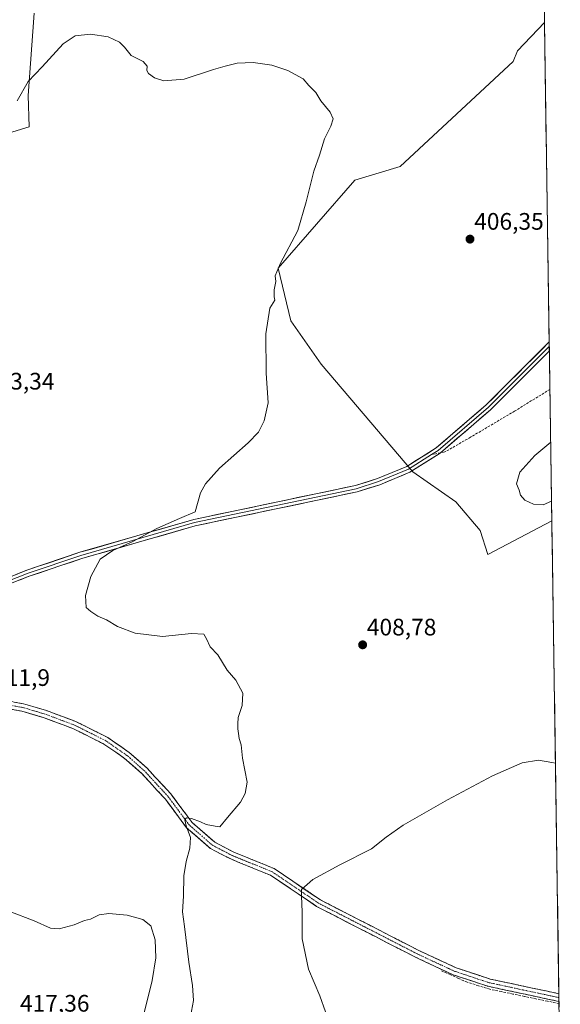
# Model space of a CAD drawing. Units: metres. Extents: x 601763 to 605247, y 4650516 to 4652880.
# Drawn here: x 605007 to 605234, y 4651472 to 4651885 of the extents above; entities that cross this region are included whole.
import ezdxf
from ezdxf.enums import TextEntityAlignment as Align

# ---------------------------------------------------------------- set-up
doc = ezdxf.new("R2010")
doc.units = ezdxf.units.M
doc.header["$MEASUREMENT"] = 0
doc.linetypes.add('TRAZO_Y_PUNTO', pattern=[1, 0.5, -0.25, 0, -0.25])
doc.linetypes.add('TRAZOSX2', pattern=[1.5, 1, -0.5])
for name, color, linetype, lineweight in [('Camino', 19, 'TRAZOSX2', 0), ('Camino Cxs', 19, 'Continuous', 0), ('Camino eje', 19, 'TRAZO_Y_PUNTO', 0), ('Carátula', 7, 'Continuous', 5), ('Corriente artificial lineal', 5, 'TRAZOSX2', 13), ('Cultivos herbáceos CxS', 92, 'Continuous', 0), ('Cultivos leñosos CxS', 92, 'Continuous', 0), ('Curva de nivel normal', 36, 'Continuous', 0), ('Layer 0', 7, 'Continuous', 0), ('Matorral CxS', 135, 'Continuous', 0), ('Municipio CxS', 142, 'Continuous', 0), ('Punto de cota en terreno', 7, 'Continuous', 0), ('Rótulo de punto de cota en terreno', 19, 'Continuous', 0), ('Senda', 19, 'TRAZOSX2', 0)]:
    doc.layers.add(name, color=color, linetype=linetype, lineweight=lineweight)
doc.styles.add('Arial', font='txt', dxfattribs={"height": 0.2})

# ---------------------------------------------------------------- blocks, each defined once
blk = doc.blocks.new('*U168')
at = {"layer": 'Cultivos herbáceos CxS', "color": 92, "linetype": 'Continuous', "lineweight": 0}
for points in [[(605002.82, 4651837.68, 411.77), (605011.48, 4651840.27, 411.77), (605011.02, 4651853.41, 410.9), (605013.56, 4651888.05, 407.53)], [(605226.79, 4651932.45, 402.26), (605227.51, 4651884.06, 406.13), (605216.25, 4651872.22, 406.54), (605214.37, 4651867.76, 406.54), (605166.99, 4651823.61, 407.7), (605147.94, 4651818, 408.37), (605115.86, 4651781.01, 409.79), (605121.15, 4651758.95, 409.53), (605133.94, 4651740.68, 409.09), (605172.38, 4651695.49, 407.05), (605190.28, 4651682.94, 406.34), (605200.54, 4651670.97, 406.44), (605203.8, 4651660.85, 407.13), (605230.61, 4651674.99, 406.42), (605234.15, 4651436.55, 408.44)]]:
    blk.add_polyline3d(points, dxfattribs=at)
blk = doc.blocks.new('*U183')
at = {"layer": 'Matorral CxS', "color": 135, "linetype": 'Continuous', "lineweight": 0}
blk.add_polyline3d([(605013.5603, 4651888.0455, 407.5291), (605011.0185, 4651853.4105, 410.8958), (605011.4791, 4651840.2707, 411.7734), (605002.8247, 4651837.6761, 411.7699), (604987.5483, 4651834.2449, 411.9106), (604977.3815, 4651832.8949, 412.2014), (604954.3587, 4651831.2547, 412.8926), (604920.9703, 4651805.8015, 413.8017), (604903.9331, 4651787.2679, 413.7846), (604898.2875, 4651776.4369, 413.5709), (604900.2883, 4651763.7645, 413.464), (604906.7773, 4651746.0509, 414.3747)], dxfattribs=at)
blk = doc.blocks.new('*U198')
at = {"layer": 'Cultivos herbáceos CxS', "color": 92, "linetype": 'Continuous', "lineweight": 0}
blk.add_polyline3d([(605013.5603, 4651888.0455, 407.5291), (605011.0185, 4651853.4105, 410.8958), (605011.4791, 4651840.2707, 411.7734), (605002.8247, 4651837.6761, 411.7699), (604987.5483, 4651834.2449, 411.9106), (604977.3815, 4651832.8949, 412.2014), (604954.3587, 4651831.2547, 412.8926), (604920.9703, 4651805.8015, 413.8017), (604903.9331, 4651787.2679, 413.7846), (604898.2875, 4651776.4369, 413.5709), (604900.2883, 4651763.7645, 413.464), (604906.7773, 4651746.0509, 414.3747)], dxfattribs=at)
blk = doc.blocks.new('*U201')
at = {"layer": 'Curva de nivel normal', "color": 36, "linetype": 'Continuous', "lineweight": 0}
blk.add_polyline3d([(605079.09, 4651467.01, 410), (605080.39, 4651473.72, 410), (605079.88, 4651480.01, 410), (605078.42, 4651489.77, 410), (605076.58, 4651504.83, 410), (605075.77, 4651510.88, 410), (605076.13, 4651517.46, 410), (605076.33, 4651526, 410), (605077.23, 4651531.99, 410), (605078.83, 4651537.62, 410), (605079.02, 4651542.11, 410), (605077.28, 4651546.95, 410), (605076.76, 4651549.53, 410), (605077.37, 4651550.42, 410), (605079.57, 4651550.15, 410), (605083.24, 4651548.68, 410), (605085.61, 4651547.6, 410), (605089.49, 4651546.82, 410), (605091.41, 4651546.62, 410), (605094.54, 4651550.44, 410), (605100, 4651556.89, 410), (605102.04, 4651560.58, 410), (605102.87, 4651565.4, 410), (605100.86, 4651575.4, 410), (605100.33, 4651580.99, 410), (605099.43, 4651583.7, 410), (605099.28, 4651585.77, 410), (605098.94, 4651587.77, 410), (605098.97, 4651589.77, 410), (605099.11, 4651592.44, 410), (605100.81, 4651597.55, 410), (605101.05, 4651602.71, 410), (605098.12, 4651608.11, 410), (605094.53, 4651612.33, 410), (605090.48, 4651618.7, 410), (605087.36, 4651622.09, 410), (605085.74, 4651625.43, 410), (605084.66, 4651627.5, 410), (605079.46, 4651627.68, 410), (605067.34, 4651626.4, 410), (605055.9, 4651627.88, 410), (605048.48, 4651630.69, 410), (605043.86, 4651633.4, 410), (605040.17, 4651634.96, 410), (605037.26, 4651636.93, 410), (605035.33, 4651638.57, 410), (605035, 4651643.65, 410), (605037.33, 4651651.65, 410), (605041.24, 4651658.89, 410), (605046.53, 4651662.61, 410), (605054.85, 4651666.28, 410), (605065.01, 4651671.79, 410), (605074.44, 4651676.03, 410), (605081.11, 4651678.83, 410), (605083.29, 4651686.72, 410), (605085.44, 4651690.5, 410), (605091.21, 4651697.09, 410), (605103.24, 4651707.76, 410), (605107.61, 4651712.24, 410), (605109.94, 4651717.01, 410), (605111.59, 4651724.57, 410), (605110.76, 4651736.95, 410), (605110.62, 4651753.51, 410), (605112.41, 4651764.28, 410), (605114.46, 4651767.58, 410), (605114.19, 4651769.03, 410), (605114.2, 4651771.91, 410), (605114.87, 4651775.43, 410), (605114.64, 4651777.83, 410), (605116.73, 4651782.77, 410), (605124.06, 4651796.78, 410), (605127.52, 4651808.83, 410), (605130.78, 4651821.76, 410), (605133.11, 4651828.43, 410), (605135.3, 4651835.28, 410), (605137.88, 4651840.53, 410), (605138.84, 4651843.62, 410), (605137.6, 4651846.43, 410), (605133.8, 4651851.25, 410), (605131.58, 4651854.71, 410), (605128.73, 4651857.64, 410), (605126.28, 4651860.41, 410), (605119.96, 4651863.94, 410), (605113.23, 4651866.22, 410), (605105.3, 4651867.29, 410), (605098.72, 4651866.98, 410), (605093.69, 4651865.71, 410), (605088.78, 4651864.35, 410), (605076.44, 4651860.34, 410), (605067.92, 4651859.56, 410), (605064.02, 4651860.81, 410), (605061.52, 4651862.74, 410), (605060.82, 4651863.97, 410), (605060.89, 4651865.76, 410), (605059.22, 4651867.79, 410), (605054.15, 4651870.28, 410), (605051.46, 4651873.67, 410), (605049.26, 4651875.9, 410), (605044.54, 4651878.08, 410), (605037.2, 4651879.26, 410), (605030.68, 4651878.54, 410), (605025.71, 4651875.09, 410), (605016.92, 4651865.46, 410), (605011.01, 4651859.38, 410), (605006.38, 4651851.25, 410)], dxfattribs=at)
blk = doc.blocks.new('*U205')
at = {"layer": 'Curva de nivel normal', "color": 36, "linetype": 'Continuous', "lineweight": 0}
for points in [[(605230.49, 4651683.19, 405), (605226.98, 4651681.69, 405), (605222.96, 4651681.96, 405), (605219.3, 4651683.63, 405), (605217.44, 4651685.77, 405), (605216.93, 4651687.92, 405), (605215.79, 4651690.47, 405), (605217.19, 4651695.43, 405), (605223.43, 4651702.39, 405), (605230.12, 4651708.01, 405)], [(605135.69, 4651469.01, 405), (605133.3, 4651475.62, 405), (605128.57, 4651486.86, 405), (605125.92, 4651499.59, 405), (605125.96, 4651510.86, 405), (605125.58, 4651517.46, 405), (605125.59, 4651520.25, 405), (605130.37, 4651524.46, 405), (605141.75, 4651530.67, 405), (605155.02, 4651537.34, 405), (605161.13, 4651542.2, 405), (605168.27, 4651547.28, 405), (605186.81, 4651557.89, 405), (605205.77, 4651567.93, 405), (605218.1, 4651573.38, 405), (605225.01, 4651574.58, 405), (605230.64, 4651573.53, 405), (605232.12, 4651573.29, 405)]]:
    blk.add_polyline3d(points, dxfattribs=at)
blk = doc.blocks.new('5PATER')
at = {"layer": 'Carátula', "linetype": 'Continuous', "lineweight": 5}
h = blk.add_hatch(color=250, dxfattribs=at)
edge = h.paths.add_edge_path()
edge.add_ellipse((0, 0.01), major_axis=(-1.33, -1.34), ratio=0.999422, start_angle=0, end_angle=360)

msp = doc.modelspace()

# ---------------------------------------------------------------- linework, layer by layer
at = {"layer": 'Camino', "color": 19, "linetype": 'TRAZOSX2', "lineweight": 0}
for points in [[(605233.56, 4651476.56), (605233.55, 4651476.56), (605204.7, 4651482.73), (605190.46, 4651487.43), (605174.86, 4651494.69), (605133.61, 4651515.91), (605114.17, 4651529.07), (605097.27, 4651535.98), (605089.22, 4651540.16), (605079.78, 4651548.37), (605070.84, 4651560.41), (605060.87, 4651571.2), (605053.4, 4651577.82), (605044.39, 4651584.06), (605031.02, 4651590.77), (605018.69, 4651595.36), (605009.12, 4651598.21), (604996.89, 4651600.32)], [(604998.83, 4651596.78), (605008.39, 4651595.13), (605017.69, 4651592.36), (605029.75, 4651587.86), (605042.78, 4651581.34), (605051.44, 4651575.33), (605058.65, 4651568.93), (605068.4, 4651558.38), (605077.44, 4651546.21), (605087.42, 4651537.53), (605095.93, 4651533.1), (605112.67, 4651526.27), (605131.99, 4651513.19), (605173.47, 4651491.85), (605189.29, 4651484.49), (605203.88, 4651479.67), (605233.6, 4651473.32)], [(605233.56, 4651476.56), (605233.58, 4651474.94)], [(605233.58, 4651474.94), (605233.6, 4651473.32)]]:
    msp.add_lwpolyline(points, dxfattribs=at)
at = {"layer": 'Camino Cxs', "color": 19, "linetype": 'Continuous', "lineweight": 0}
msp.add_polyline3d([(605005.04, 4651598.91, 411.74), (605009.12, 4651598.21, 411.68), (605013.91, 4651596.79, 411.63), (605018.69, 4651595.36, 411.6), (605022.8, 4651593.83, 411.55), (605026.91, 4651592.3, 411.47), (605031.02, 4651590.77, 411.35), (605035.48, 4651588.53, 411.28), (605039.93, 4651586.3, 411.23), (605044.39, 4651584.06, 411.12), (605047.39, 4651581.98, 411.16), (605050.4, 4651579.9, 411.09), (605053.4, 4651577.82, 411.05), (605057.14, 4651574.51, 410.94), (605060.87, 4651571.2, 410.9), (605064.19, 4651567.6, 410.83), (605067.52, 4651564.01, 410.66), (605070.84, 4651560.41, 410.53), (605073.82, 4651556.4, 410.39), (605076.8, 4651552.38, 410.08), (605079.78, 4651548.37, 409.76), (605082.93, 4651545.63, 409.42), (605086.07, 4651542.9, 408.85), (605089.22, 4651540.16, 408.43), (605093.25, 4651538.07, 407.97), (605097.27, 4651535.98, 407.66), (605101.5, 4651534.25, 407.14), (605105.72, 4651532.53, 406.88), (605109.95, 4651530.8, 406.56), (605114.17, 4651529.07, 406.14), (605118.06, 4651526.44, 405.74), (605121.95, 4651523.81, 405.26), (605125.83, 4651521.17, 404.99), (605129.72, 4651518.54, 404.52), (605133.61, 4651515.91, 404.31), (605137.74, 4651513.79, 404.09), (605141.86, 4651511.67, 403.88), (605145.99, 4651509.54, 403.69), (605150.11, 4651507.42, 403.55), (605154.24, 4651505.3, 403.45), (605158.36, 4651503.18, 403.32), (605162.49, 4651501.06, 403.2), (605166.61, 4651498.93, 403.09), (605170.74, 4651496.81, 403.02), (605174.86, 4651494.69, 402.92), (605178.76, 4651492.88, 402.85), (605182.66, 4651491.06, 402.8), (605186.56, 4651489.25, 402.71), (605190.46, 4651487.43, 402.73), (605195.21, 4651485.86, 402.67), (605199.95, 4651484.3, 402.63), (605204.7, 4651482.73, 402.63), (605209.51, 4651481.7, 402.58), (605214.32, 4651480.67, 402.49), (605219.13, 4651479.65, 402.46), (605223.93, 4651478.62, 402.45), (605228.74, 4651477.59, 402.48), (605233.55, 4651476.56, 402.42), (605233.56, 4651476.56, 402.42), (605233.56, 4651476.56, 402.42), (605233.6, 4651473.32, 402.82), (605232.22, 4651473.61, 402.81), (605227.5, 4651474.62, 403.04), (605222.78, 4651475.63, 403.06), (605218.05, 4651476.64, 402.91), (605213.33, 4651477.65, 402.82), (605208.6, 4651478.66, 403.01), (605203.88, 4651479.67, 403.14), (605200.23, 4651480.88, 403.07), (605196.59, 4651482.08, 402.99), (605192.94, 4651483.29, 402.98), (605189.29, 4651484.49, 403.15), (605185.34, 4651486.33, 403.14), (605181.38, 4651488.17, 403.07), (605177.43, 4651490.01, 403.29), (605173.47, 4651491.85, 403.24), (605169.32, 4651493.98, 403.35), (605165.17, 4651496.12, 403.44), (605161.03, 4651498.25, 403.44), (605156.88, 4651500.39, 403.66), (605152.73, 4651502.52, 403.68), (605148.58, 4651504.65, 403.85), (605144.43, 4651506.79, 403.93), (605140.29, 4651508.92, 404.09), (605136.14, 4651511.06, 404.32), (605131.99, 4651513.19, 404.49), (605128.13, 4651515.81, 404.72), (605124.26, 4651518.42, 405.02), (605120.4, 4651521.04, 405.38), (605116.53, 4651523.65, 405.77), (605112.67, 4651526.27, 406.15), (605108.49, 4651527.98, 406.52), (605104.3, 4651529.69, 406.9), (605100.12, 4651531.39, 407.21), (605095.93, 4651533.1, 407.54), (605091.68, 4651535.32, 407.96), (605087.42, 4651537.53, 408.39), (605084.09, 4651540.42, 408.99), (605080.77, 4651543.32, 409.39), (605077.44, 4651546.21, 409.96), (605075.18, 4651549.25, 410.14), (605072.92, 4651552.3, 410.42), (605070.66, 4651555.34, 410.52), (605068.4, 4651558.38, 410.66), (605065.15, 4651561.9, 410.8), (605061.9, 4651565.41, 410.93), (605058.65, 4651568.93, 411.08), (605055.05, 4651572.13, 411.14), (605051.44, 4651575.33, 411.21), (605048.55, 4651577.33, 411.31), (605045.67, 4651579.34, 411.37), (605042.78, 4651581.34, 411.35), (605038.44, 4651583.51, 411.42), (605034.09, 4651585.69, 411.54), (605029.75, 4651587.86, 411.56), (605025.73, 4651589.36, 411.73), (605021.71, 4651590.86, 411.76), (605017.69, 4651592.36, 411.75), (605013.04, 4651593.75, 411.81), (605008.39, 4651595.13, 411.82), (605003.61, 4651595.96, 411.9)], dxfattribs=at)
at = {"layer": 'Camino eje', "color": 19, "linetype": 'TRAZO_Y_PUNTO', "lineweight": 0}
msp.add_lwpolyline([(605233.58, 4651474.94), (605204.29, 4651481.2), (605189.88, 4651485.96), (605174.17, 4651493.27), (605132.8, 4651514.55), (605113.42, 4651527.67), (605096.6, 4651534.54), (605088.32, 4651538.85), (605078.61, 4651547.29), (605069.62, 4651559.4), (605059.76, 4651570.07), (605052.42, 4651576.58), (605043.59, 4651582.7), (605030.39, 4651589.32), (605018.19, 4651593.86), (605008.76, 4651596.67), (604997.86, 4651598.55)], dxfattribs=at)
at = {"layer": 'Corriente artificial lineal', "color": 5, "linetype": 'TRAZOSX2', "lineweight": 13}
msp.add_polyline3d([(605233.62, 4651472.44, 402.96), (605228.78, 4651473.44, 403.11), (605223.95, 4651474.44, 403.26), (605219.11, 4651475.44, 403.15), (605214.28, 4651476.44, 403.02), (605209.44, 4651477.44, 403.08), (605204.61, 4651478.44, 403.31), (605199.84, 4651479.93, 403.24), (605195.07, 4651481.41, 403.15), (605191.49, 4651483, 403.09), (605187.91, 4651484.59, 403.26), (605184.33, 4651486.18, 403.2)], dxfattribs=at)
at = {"layer": 'Cultivos herbáceos CxS', "color": 92, "linetype": 'Continuous', "lineweight": 0}
for points in [[(605226.79, 4651932.45, 402.26), (605227.51, 4651884.06, 406.13)], [(605227.51, 4651884.06, 406.13), (605216.25, 4651872.22, 406.54), (605214.37, 4651867.76, 406.54), (605166.99, 4651823.61, 407.7), (605147.94, 4651818, 408.37), (605115.86, 4651781.01, 409.79), (605121.15, 4651758.95, 409.53), (605133.94, 4651740.68, 409.09), (605172.38, 4651695.49, 407.05), (605190.28, 4651682.94, 406.34), (605200.54, 4651670.97, 406.44), (605203.8, 4651660.85, 407.13), (605230.61, 4651674.99, 406.42)], [(605230.61, 4651674.99, 406.42), (605234.15, 4651436.55, 408.44)]]:
    msp.add_polyline3d(points, dxfattribs=at)
at = {"layer": 'Cultivos leñosos CxS', "color": 92, "linetype": 'Continuous', "lineweight": 0}
msp.add_polyline3d([(605203.8, 4651660.85, 407.13), (605200.54, 4651670.97, 406.44), (605190.28, 4651682.94, 406.34), (605172.38, 4651695.49, 407.05), (605133.94, 4651740.68, 409.09), (605121.15, 4651758.95, 409.53), (605115.86, 4651781.01, 409.79), (605147.94, 4651818, 408.37), (605166.99, 4651823.61, 407.7), (605214.37, 4651867.76, 406.54), (605216.25, 4651872.22, 406.54), (605227.51, 4651884.06, 406.13), (605230.61, 4651674.99, 406.42), (605203.8, 4651660.85, 407.13)], close=True, dxfattribs=at)
for points in [[(605227.51, 4651884.06, 406.13), (605216.25, 4651872.22, 406.54), (605214.37, 4651867.76, 406.54), (605166.99, 4651823.61, 407.7), (605147.94, 4651818, 408.37), (605115.86, 4651781.01, 409.79), (605121.15, 4651758.95, 409.53), (605133.94, 4651740.68, 409.09), (605172.38, 4651695.49, 407.05), (605190.28, 4651682.94, 406.34), (605200.54, 4651670.97, 406.44), (605203.8, 4651660.85, 407.13), (605230.61, 4651674.99, 406.42)], [(605227.51, 4651884.06, 406.13), (605230.61, 4651674.99, 406.42)]]:
    msp.add_polyline3d(points, dxfattribs=at)
at = {"layer": 'Curva de nivel normal', "color": 36, "linetype": 'Continuous', "lineweight": 0}
msp.add_polyline3d([(605059.35, 4651467.44, 415), (605063.07, 4651482.1, 415), (605064.56, 4651491.69, 415), (605064.31, 4651499.13, 415), (605062.4, 4651505.03, 415), (605059.1, 4651507.75, 415), (605052.59, 4651509.47, 415), (605044.87, 4651510.24, 415), (605040.82, 4651509.65, 415), (605037.18, 4651507.88, 415), (605034.66, 4651507.32, 415), (605030.24, 4651505.52, 415), (605024.06, 4651503.8, 415), (605020.32, 4651504.12, 415), (605013.53, 4651507.15, 415), (605003.28, 4651511.08, 415)], dxfattribs=at)
at = {"layer": 'Layer 0', "linetype": 'Continuous', "lineweight": 0}
for points in [[(604962.82, 4651620.41), (604961.68, 4651622.4), (604961.31, 4651627.84), (604964.43, 4651633.1), (604973.59, 4651639.39), (605010.5, 4651654.29), (605032.74, 4651661.78), (605080.44, 4651675.55), (605148.22, 4651689.8), (605157.51, 4651692.72), (605169.79, 4651697.85), (605182.11, 4651705.6), (605203.07, 4651723.63), (605229.5, 4651750.06)], [(605229.5, 4651750.06), (605229.52, 4651748.14)], [(605180.21, 4651702.78), (605182.93, 4651704.5), (605204.01, 4651722.63), (605229.52, 4651748.14)], [(605229.55, 4651746.23), (605229.55, 4651746.23), (605204.94, 4651721.62), (605183.88, 4651703.51)], [(605229.52, 4651748.14), (605229.55, 4651746.23)], [(605183.88, 4651703.51), (605183.75, 4651703.39), (605171.06, 4651695.4), (605158.45, 4651690.14), (605148.92, 4651687.14), (605081.1, 4651672.88), (605033.56, 4651659.16), (605011.43, 4651651.71), (604983.45, 4651640.85), (604974.94, 4651636.99), (604966.49, 4651631.18), (604964.11, 4651627.17), (604964.38, 4651623.22), (604967.03, 4651618.56), (604973.63, 4651613.83), (604991.17, 4651605.54), (604996.89, 4651600.32)], [(604964.74, 4651618.88), (604964.93, 4651619.49), (604963.03, 4651622.81), (604962.71, 4651627.51), (604965.46, 4651632.14), (604974.27, 4651638.19), (604978.52, 4651640.12), (604996.98, 4651647.57), (605010.97, 4651653), (605033.15, 4651660.47), (605080.77, 4651674.22), (605148.57, 4651688.47), (605157.98, 4651691.43), (605170.43, 4651696.63), (605180.21, 4651702.78)]]:
    msp.add_lwpolyline(points, dxfattribs=at)
msp.add_polyline3d([(605005.89, 4651652.43, 411.14), (605010.5, 4651654.29, 411.06), (605014.95, 4651655.79, 410.89), (605019.4, 4651657.29, 410.83), (605023.84, 4651658.78, 410.78), (605028.29, 4651660.28, 410.67), (605032.74, 4651661.78, 410.58), (605037.51, 4651663.16, 410.47), (605042.28, 4651664.53, 410.36), (605047.05, 4651665.91, 410.23), (605051.82, 4651667.29, 410.12), (605056.59, 4651668.67, 410.08), (605061.36, 4651670.04, 409.81), (605066.13, 4651671.42, 409.8), (605070.9, 4651672.8, 409.71), (605075.67, 4651674.17, 409.55), (605080.44, 4651675.55, 409.44), (605085.28, 4651676.57, 409.26), (605090.12, 4651677.59, 409.13), (605094.96, 4651678.6, 408.94), (605099.81, 4651679.62, 408.81), (605104.65, 4651680.64, 408.75), (605109.49, 4651681.66, 408.68), (605114.33, 4651682.68, 408.61), (605119.17, 4651683.69, 408.54), (605124.01, 4651684.71, 408.42), (605128.85, 4651685.73, 408.28), (605133.7, 4651686.75, 408.13), (605138.54, 4651687.76, 408.08), (605143.38, 4651688.78, 408.1), (605148.22, 4651689.8, 408.05), (605152.87, 4651691.26, 408.03), (605157.51, 4651692.72, 407.95), (605161.6, 4651694.43, 407.8), (605165.7, 4651696.14, 407.61), (605169.79, 4651697.85, 407.58), (605173.9, 4651700.43, 407.44), (605178, 4651703.02, 407.35), (605182.11, 4651705.6, 407.28), (605185.6, 4651708.61, 407.17), (605189.1, 4651711.61, 407.09), (605192.59, 4651714.62, 406.98), (605196.08, 4651717.62, 406.87), (605199.58, 4651720.63, 406.81), (605203.07, 4651723.63, 406.72), (605206.37, 4651726.93, 406.63), (605209.68, 4651730.24, 406.55), (605212.98, 4651733.54, 406.45), (605216.29, 4651736.85, 406.38), (605219.59, 4651740.15, 406.3), (605222.89, 4651743.45, 406.2), (605226.2, 4651746.76, 406.11), (605229.5, 4651750.06, 406.01), (605229.55, 4651746.23, 406.02), (605229.55, 4651746.23, 406.02), (605226.03, 4651742.71, 406.12), (605222.52, 4651739.2, 406.21), (605219, 4651735.68, 406.31), (605215.49, 4651732.17, 406.39), (605211.97, 4651728.65, 406.45), (605208.46, 4651725.14, 406.57), (605204.94, 4651721.62, 406.68), (605201.41, 4651718.58, 406.69), (605197.88, 4651715.54, 406.75), (605194.35, 4651712.51, 406.84), (605190.81, 4651709.47, 406.96), (605187.28, 4651706.43, 406.98), (605183.75, 4651703.39, 407.09), (605179.52, 4651700.73, 407.17), (605175.29, 4651698.06, 407.27), (605171.06, 4651695.4, 407.3), (605166.86, 4651693.65, 407.29), (605162.65, 4651691.89, 407.56), (605158.45, 4651690.14, 407.77), (605153.69, 4651688.64, 407.96), (605148.92, 4651687.14, 407.8), (605144.08, 4651686.12, 407.74), (605139.23, 4651685.1, 407.72), (605134.39, 4651684.08, 407.8), (605129.54, 4651683.07, 408.01), (605124.7, 4651682.05, 408.19), (605119.85, 4651681.03, 408.27), (605115.01, 4651680.01, 408.34), (605110.17, 4651678.99, 408.39), (605105.32, 4651677.97, 408.51), (605100.48, 4651676.95, 408.63), (605095.63, 4651675.94, 408.77), (605090.79, 4651674.92, 408.91), (605085.94, 4651673.9, 409.01), (605081.1, 4651672.88, 409.12), (605076.35, 4651671.51, 409.28), (605071.59, 4651670.14, 409.37), (605066.84, 4651668.76, 409.43), (605062.08, 4651667.39, 409.56), (605057.33, 4651666.02, 409.79), (605052.58, 4651664.65, 409.82), (605047.82, 4651663.28, 409.98), (605043.07, 4651661.9, 410.14), (605038.31, 4651660.53, 410.22), (605033.56, 4651659.16, 410.28), (605029.13, 4651657.67, 410.42), (605024.71, 4651656.18, 410.54), (605020.28, 4651654.69, 410.55), (605015.86, 4651653.2, 410.59), (605011.43, 4651651.71, 410.82), (605007.43, 4651650.16, 410.84)], dxfattribs=at)
at = {"layer": 'Matorral CxS', "color": 135, "linetype": 'Continuous', "lineweight": 0}
msp.add_polyline3d([(605013.56, 4651888.05, 407.53), (605011.02, 4651853.41, 410.9), (605011.48, 4651840.27, 411.77), (605002.82, 4651837.68, 411.77)], dxfattribs=at)
at = {"layer": 'Municipio CxS', "color": 142, "linetype": 'Continuous', "lineweight": 0}
msp.add_polyline3d([(605227.49, 4651885.54, 406.25), (605227.56, 4651880.55, 406.2), (605227.63, 4651875.55, 406.1), (605227.71, 4651870.55, 405.96), (605227.78, 4651865.56, 405.78), (605227.86, 4651860.56, 405.62), (605227.93, 4651855.57, 405.46), (605228, 4651850.57, 405.34), (605228.08, 4651845.58, 405.25), (605228.15, 4651840.58, 405.17), (605228.23, 4651835.58, 405.11), (605228.3, 4651830.59, 405.07), (605228.38, 4651825.59, 405.06), (605228.45, 4651820.6, 405.06), (605228.52, 4651815.6, 405.1), (605228.6, 4651810.61, 405.16), (605228.67, 4651805.61, 405.22), (605228.75, 4651800.61, 405.28), (605228.82, 4651795.62, 405.36), (605228.89, 4651790.62, 405.43), (605228.97, 4651785.63, 405.51), (605229.04, 4651780.63, 405.6), (605229.12, 4651775.64, 405.7), (605229.19, 4651770.64, 405.79), (605229.26, 4651765.64, 405.88), (605229.34, 4651760.65, 406), (605229.41, 4651755.65, 406.05), (605229.49, 4651750.66, 406.01), (605229.56, 4651745.66, 406.03), (605229.64, 4651740.66, 406.13), (605229.71, 4651735.67, 406.22), (605229.78, 4651730.67, 406.02), (605229.86, 4651725.68, 405.79), (605229.93, 4651720.68, 405.69), (605230.01, 4651715.69, 405.54), (605230.08, 4651710.69, 405.14), (605230.15, 4651705.7, 404.76), (605230.23, 4651700.7, 404.66), (605230.3, 4651695.7, 404.68), (605230.38, 4651690.71, 404.72), (605230.45, 4651685.71, 404.84), (605230.53, 4651680.72, 405.43), (605230.6, 4651675.72, 406.15), (605230.67, 4651670.72, 406.47), (605230.75, 4651665.73, 406.63), (605230.82, 4651660.73, 406.81), (605230.9, 4651655.74, 406.97), (605230.97, 4651650.74, 407.08), (605231.04, 4651645.75, 407.15), (605231.12, 4651640.75, 407.23), (605231.19, 4651635.75, 407.31), (605231.27, 4651630.76, 407.4), (605231.34, 4651625.76, 407.51), (605231.42, 4651620.77, 407.65), (605231.49, 4651615.77, 407.81), (605231.56, 4651610.78, 407.96), (605231.64, 4651605.78, 408.05), (605231.71, 4651600.78, 408.1), (605231.79, 4651595.79, 407.98), (605231.86, 4651590.79, 407.24), (605231.93, 4651585.8, 406.42), (605232.01, 4651580.8, 405.96), (605232.08, 4651575.81, 405.27), (605232.16, 4651570.81, 404.31), (605232.23, 4651565.81, 403.66), (605232.3, 4651560.82, 403.28), (605232.38, 4651555.82, 402.93), (605232.45, 4651550.83, 402.59), (605232.53, 4651545.83, 402.29), (605232.6, 4651540.84, 402.1), (605232.68, 4651535.84, 402), (605232.75, 4651530.84, 401.93), (605232.82, 4651525.85, 401.87), (605232.9, 4651520.85, 401.84), (605232.97, 4651515.86, 401.81), (605233.05, 4651510.86, 401.79), (605233.12, 4651505.87, 401.8), (605233.19, 4651500.87, 401.85), (605233.27, 4651495.87, 401.93), (605233.34, 4651490.88, 402.02), (605233.42, 4651485.88, 402.1), (605233.49, 4651480.89, 402.16), (605233.57, 4651475.89, 402.5), (605233.64, 4651470.9, 403.22)], dxfattribs=at)
at = {"layer": 'Senda', "color": 19, "linetype": 'TRAZOSX2', "lineweight": 0}
for points in [[(605229.79, 4651730.15), (605214.99, 4651721.02), (605196.49, 4651710.07), (605185.78, 4651703.88), (605183.88, 4651703.51)], [(605183.88, 4651703.51), (605180.21, 4651702.78)]]:
    msp.add_lwpolyline(points, dxfattribs=at)

# ---------------------------------------------------------------- block references
at = {"layer": 'Cultivos herbáceos CxS', "color": 92, "linetype": 'Continuous', "lineweight": 0}
for name in ['*U168', '*U198']:
    msp.add_blockref(name, (0, 0), dxfattribs=at)
at = {"layer": 'Curva de nivel normal', "color": 36, "linetype": 'Continuous', "lineweight": 0}
for name in ['*U201', '*U205']:
    msp.add_blockref(name, (0, 0), dxfattribs=at)
at = {"layer": 'Matorral CxS', "color": 135, "linetype": 'Continuous', "lineweight": 0}
msp.add_blockref('*U183', (0, 0), dxfattribs=at)
at = {"layer": 'Punto de cota en terreno', "linetype": 'Continuous', "lineweight": 0}
for p in [(605196.29, 4651793.19, 406.35), (605151.27, 4651622.95, 408.78)]:
    msp.add_blockref('5PATER', p, dxfattribs=at)

# ---------------------------------------------------------------- texts
at = {"layer": 'Rótulo de punto de cota en terreno', "color": 19, "linetype": 'Continuous', "lineweight": 0, "style": 'Arial'}
for s, p in [('406,35', (605198.05, 4651794.95)), ('413,34', (604992.89, 4651727.9)), ('408,78', (605153.03, 4651624.71)), ('411,9', (604996.31, 4651603.54)), ('417,36', (605007.58, 4651466.86))]:
    msp.add_text(s, height=7, dxfattribs=at).set_placement(p, align=Align.BOTTOM_LEFT)

doc.saveas('drawing.dxf')
